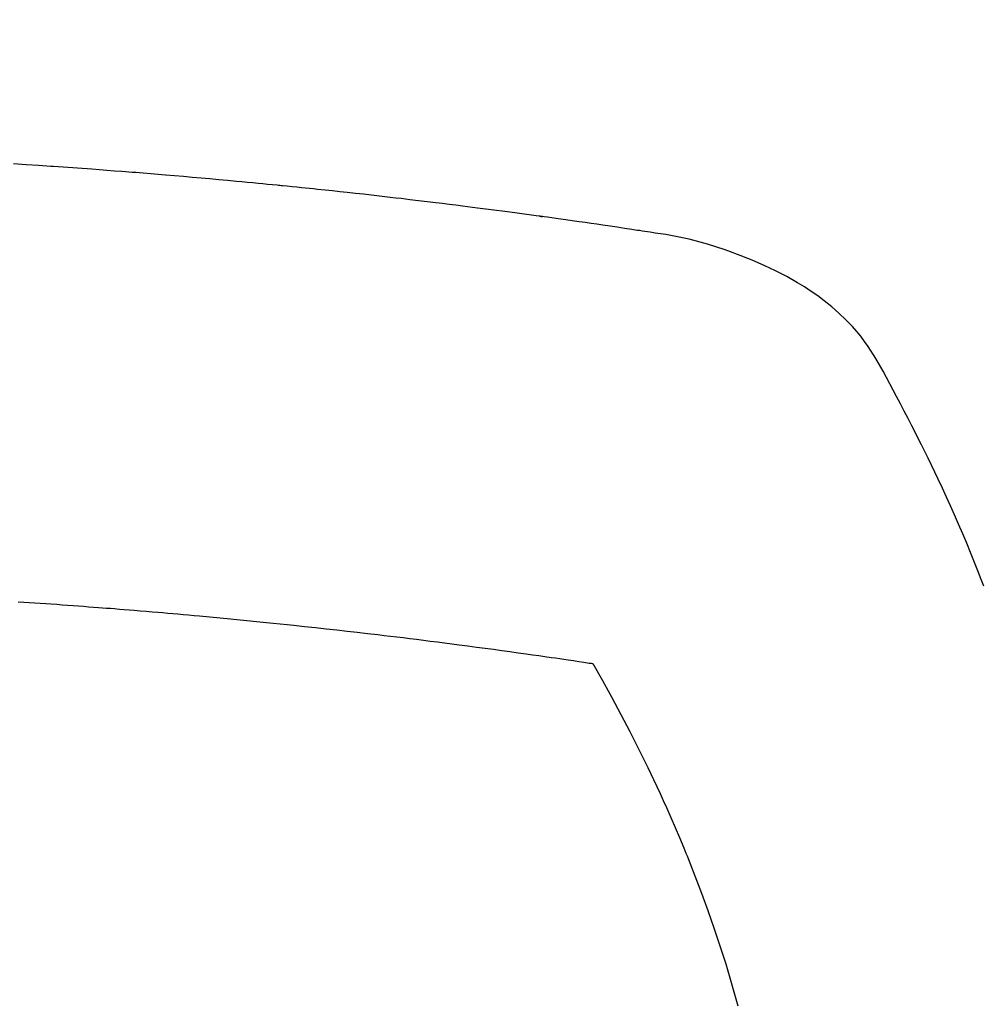
# Model space of a CAD drawing. Units: millimetres. Extents: x -109 to 26472, y -120 to 8847.
# Drawn here: x 16868 to 16883, y 7027 to 7042 of the extents above; entities that cross this region are included whole.
import ezdxf

# ---------------------------------------------------------------- set-up
doc = ezdxf.new("R2010")
doc.units = ezdxf.units.MM
doc.layers.add('150-機器', color=8, linetype='Continuous')
doc.layers.add('160-文字', color=254, linetype='Continuous')
doc.styles.add('KH001', font='txt')
doc.dimstyles.new('KH1xx030', dxfattribs={"dimscale": 30, "dimtxt": 2, "dimasz": 0.6, "dimexe": 0.3, "dimexo": 1.2, "dimgap": 0.5, "dimtad": 3, "dimdec": 1, "dimdsep": 46, "dimlunit": 6, "dimtxsty": 'KH001', "dimblk": 'DOT', "dimcen": 1, "dimdle": 1, "dimclrd": 256, "dimclre": 256, "dimclrt": 256, "dimadec": 0, "dimazin": 0, "dimtfac": 1, "dimtdec": 1, "dimtix": 1, "dimtmove": 2, "dimatfit": 3, "dimldrblk": 'CLOSEDBLANK', "dimfxl": 1, "dimtolj": 1, "dimtzin": 0, "dimlwd": -1, "dimlwe": -1, "dimarcsym": 0})

# ---------------------------------------------------------------- blocks, each defined once
blk = doc.blocks.new('F402_H')
at = {"layer": '150-機器', "color": 13, "linetype": 'Continuous'}
for points in [[(21.666, -266.126), (21.627, -266.023), (21.587, -265.921), (21.547, -265.819), (21.527, -265.769), (21.508, -265.72), (21.488, -265.671), (21.467, -265.621), (21.409, -265.479), (21.349, -265.338), (21.288, -265.197), (21.227, -265.056), (21.167, -264.921), (21.107, -264.787), (21.045, -264.653), (20.983, -264.519), (20.932, -264.413), (20.881, -264.307), (20.83, -264.202), (20.778, -264.096), (20.731, -264.001), (20.683, -263.906), (20.635, -263.811), (20.587, -263.716), (20.53, -263.607), (20.472, -263.498), (20.414, -263.389), (20.356, -263.279), (20.256, -263.087), (20.154, -262.897), (20.047, -262.709), (19.93, -262.527), (19.876, -262.45), (19.818, -262.374), (19.758, -262.301), (19.696, -262.229), (19.597, -262.125), (19.492, -262.025), (19.383, -261.93), (19.27, -261.84), (19.173, -261.768), (19.075, -261.699), (18.974, -261.633), (18.871, -261.57), (18.708, -261.477), (18.541, -261.391), (18.372, -261.31), (18.2, -261.235), (18.163, -261.219), (18.125, -261.204), (18.087, -261.189), (18.049, -261.174), (17.785, -261.077), (17.517, -260.991), (17.245, -260.918), (16.97, -260.861), (16.892, -260.848), (16.814, -260.835), (16.736, -260.824), (16.657, -260.812), (16.618, -260.806), (16.578, -260.8), (16.539, -260.794), (16.5, -260.788), (16.47, -260.784), (16.441, -260.779), (16.411, -260.775), (16.382, -260.77), (16.274, -260.754), (16.166, -260.737), (16.057, -260.721), (15.949, -260.705), (15.86, -260.692), (15.771, -260.679), (15.682, -260.666), (15.593, -260.653), (15.488, -260.638), (15.392, -260.624), (15.278, -260.608), (15.118, -260.587), (15.069, -260.58), (15.025, -260.574), (14.997, -260.571), (14.999, -260.571), (15.007, -260.572), (15.018, -260.573), (15.029, -260.574), (15.038, -260.576), (15.044, -260.576), (15.009, -260.572), (14.948, -260.564), (14.88, -260.555), (14.519, -260.507), (14.271, -260.475), (14.068, -260.448), (13.843, -260.419), (13.743, -260.406), (13.643, -260.394), (13.543, -260.381), (13.443, -260.369), (13.312, -260.353), (13.181, -260.338), (13.051, -260.323), (12.92, -260.307), (12.84, -260.298), (12.759, -260.288), (12.678, -260.279), (12.598, -260.269), (12.477, -260.256), (12.356, -260.242), (12.235, -260.229), (12.114, -260.216), (12.003, -260.204), (11.891, -260.192), (11.78, -260.181), (11.668, -260.169), (11.608, -260.162), (11.547, -260.156), (11.487, -260.149), (11.426, -260.143), (11.355, -260.136), (11.284, -260.129), (11.213, -260.122), (11.142, -260.115), (11.121, -260.113), (11.101, -260.111), (11.08, -260.109), (11.06, -260.107), (10.989, -260.1), (10.918, -260.093), (10.847, -260.086), (10.776, -260.079), (10.694, -260.071), (10.613, -260.063), (10.531, -260.056), (10.45, -260.048), (10.317, -260.036), (10.185, -260.024), (10.052, -260.012), (9.92, -260), (9.787, -259.988), (9.654, -259.977), (9.521, -259.966), (9.388, -259.954), (9.276, -259.945), (9.163, -259.936), (9.05, -259.926), (8.938, -259.917), (8.886, -259.913), (8.835, -259.909), (8.784, -259.905), (8.732, -259.901), (8.619, -259.893), (8.506, -259.884), (8.393, -259.876), (8.28, -259.867), (8.209, -259.862), (8.137, -259.857), (8.065, -259.852), (7.993, -259.847), (7.921, -259.842), (7.849, -259.837), (7.777, -259.832), (7.705, -259.827), (7.695, -259.826), (7.684, -259.825), (7.674, -259.824), (7.664, -259.824), (7.478, -259.811), (7.293, -259.798), (7.107, -259.787)], [(7.177, -266.359), (7.259, -266.364), (7.341, -266.37), (7.424, -266.375), (7.506, -266.381), (7.588, -266.387), (7.671, -266.392), (7.753, -266.398), (7.835, -266.404), (7.917, -266.41), (8, -266.416), (8.082, -266.422), (8.156, -266.428), (8.231, -266.434), (8.306, -266.439), (8.38, -266.445), (8.44, -266.45), (8.499, -266.454), (8.559, -266.458), (8.619, -266.463), (8.693, -266.469), (8.767, -266.475), (8.841, -266.481), (8.916, -266.487), (9.005, -266.494), (9.094, -266.502), (9.184, -266.509), (9.273, -266.517), (9.347, -266.523), (9.421, -266.53), (9.496, -266.536), (9.57, -266.543), (9.652, -266.55), (9.733, -266.558), (9.815, -266.565), (9.896, -266.573), (9.948, -266.577), (9.999, -266.582), (10.051, -266.587), (10.103, -266.592), (10.154, -266.597), (10.206, -266.602), (10.258, -266.607), (10.31, -266.612), (10.458, -266.626), (10.605, -266.64), (10.753, -266.655), (10.9, -266.669), (11.003, -266.68), (11.106, -266.691), (11.209, -266.701), (11.312, -266.712), (11.474, -266.729), (11.635, -266.747), (11.796, -266.764), (11.958, -266.782), (12.111, -266.8), (12.264, -266.817), (12.418, -266.835), (12.571, -266.853), (12.666, -266.864), (12.761, -266.875), (12.855, -266.886), (12.95, -266.898), (13.052, -266.91), (13.154, -266.923), (13.255, -266.936), (13.357, -266.949), (13.465, -266.963), (13.574, -266.976), (13.682, -266.99), (13.791, -267.005), (13.921, -267.022), (14.051, -267.039), (14.181, -267.056), (14.31, -267.073), (14.433, -267.09), (14.555, -267.107), (14.678, -267.124), (14.8, -267.141), (14.893, -267.154), (14.986, -267.167), (15.079, -267.181), (15.172, -267.194), (15.236, -267.203), (15.301, -267.213), (15.365, -267.222), (15.429, -267.232), (15.508, -267.243), (15.587, -267.255), (15.665, -267.267), (15.744, -267.279), (15.758, -267.281), (15.772, -267.283), (15.786, -267.286), (15.8, -267.288)], [(15.8, -267.288), (15.942, -267.541), (16.082, -267.795), (16.22, -268.05), (16.355, -268.307), (16.446, -268.486), (16.536, -268.666), (16.624, -268.847), (16.71, -269.028), (16.759, -269.133), (16.808, -269.239), (16.856, -269.344), (16.904, -269.45), (16.97, -269.6), (17.036, -269.75), (17.1, -269.901), (17.163, -270.052), (17.18, -270.093), (17.196, -270.134), (17.213, -270.175), (17.229, -270.216), (17.33, -270.474), (17.429, -270.734), (17.524, -270.994), (17.616, -271.256), (17.661, -271.391), (17.706, -271.526), (17.75, -271.661), (17.792, -271.797), (17.824, -271.902), (17.855, -272.007), (17.886, -272.112), (17.916, -272.218), (17.974, -272.426)]]:
    blk.add_lwpolyline(points, dxfattribs=at)
blk = doc.blocks.new('_ClosedBlank')
at = {"color": 0, "linetype": 'ByBlock', "lineweight": -2}
for p, q in [((-1, 0.16667), (0, 0)), ((-1, 0.16667), (-1, -0.16667)), ((0, 0), (-1, -0.16667))]:
    blk.add_line(p, q, dxfattribs=at)
blk = doc.blocks.new('_Dot')
at = {"color": 0, "linetype": 'ByBlock', "lineweight": -2}
blk.add_line((-0.5, 0), (-1, 0), dxfattribs=at)
at = {"color": 0, "linetype": 'ByBlock', "const_width": 0.5}
blk.add_lwpolyline([(-0.25, 0, 1), (0.25, 0, 1)], format="xyb", close=True, dxfattribs=at)

msp = doc.modelspace()

# ---------------------------------------------------------------- linework, layer by layer
at = {"layer": '150-機器', "color": 13}
for radius in [90.5, 80.5]:
    msp.add_circle((16860.945, 7094.046), radius, dxfattribs=at)

# ---------------------------------------------------------------- block references
at = {"layer": '150-機器'}
msp.add_blockref('F402_H', (16860.93, 7299.256), dxfattribs=at)

# ---------------------------------------------------------------- leaders
at = {"layer": '160-文字', "annotation_type": 0, "has_hookline": 1, "hookline_direction": 0}
for points, text_width in [([(16520.945, 7299.12), (17625.805, 5763.809), (17643.805, 5763.809)], 1009.949), ([(16640.945, 7287.12), (17528.831, 6037.533), (17546.831, 6037.533)], 1266.091)]:
    msp.add_leader(points, dimstyle='KH1xx030', override={"dimgap": 0.5, "dimtad": 1}, dxfattribs=dict(at, text_width=text_width))
at = {"layer": '160-文字'}
msp.add_leader([(16740.93, 7299.12), (17990.364, 6607.865)], dimstyle='KH1xx030', override={"dimgap": 0.5, "dimtad": 1}, dxfattribs=at)

doc.saveas('drawing.dxf')
